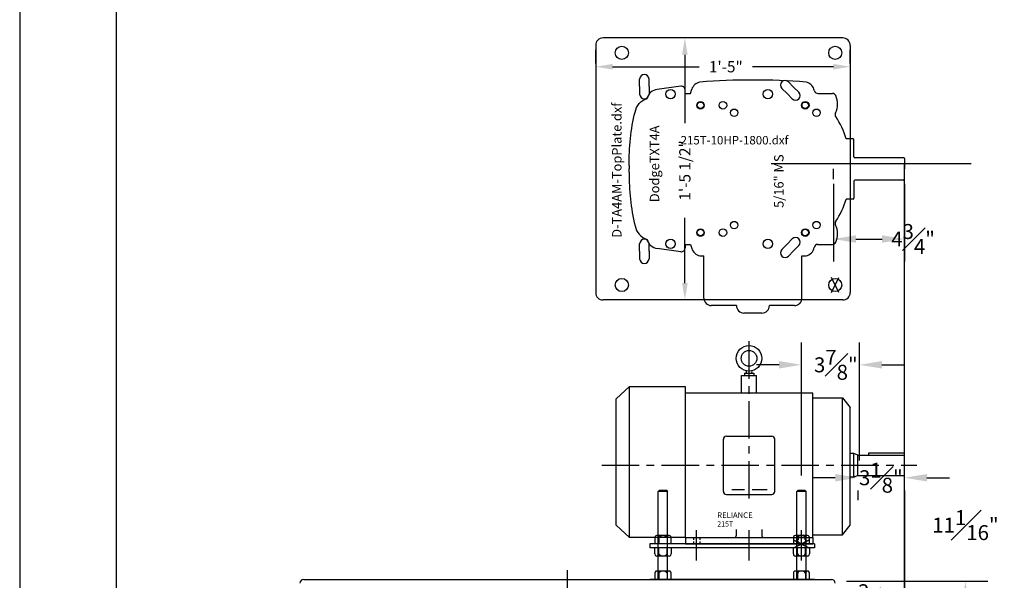
# Model space of a CAD drawing. Extents: x 7 to 599, y 0 to 728.
# Drawn here: x 7 to 73, y 302 to 340 of the extents above; entities that cross this region are included whole.
import ezdxf

# ---------------------------------------------------------------- set-up
doc = ezdxf.new("R2010")
doc.units = 0
doc.header["$LTSCALE"] = 2
doc.header["$MEASUREMENT"] = 0
doc.linetypes.add('CENTER', pattern=[2, 1.25, -0.25, 0.25, -0.25])
doc.linetypes.add('DASHED', pattern=[0.75, 0.5, -0.25])
doc.layers.get('0').update_dxf_attribs({"linetype": 'CONTINUOUS'})
doc.layers.get('DEFPOINTS').update_dxf_attribs({"linetype": 'CONTINUOUS'})
for name, color, linetype in [('2', 2, 'CONTINUOUS'), ('BRAKE', 3, 'CONTINUOUS'), ('DIM', 1, 'CONTINUOUS'), ('EQUIP', 5, 'CONTINUOUS'), ('FLINECIP', 1, 'CONTINUOUS'), ('FLINEMP', 5, 'CONTINUOUS'), ('FORM', 1, 'CONTINUOUS')]:
    doc.layers.add(name, color=color, linetype=linetype)
doc.styles.add('SIMPLEX', font='simplex.shx')
doc.dimstyles.get("Standard").update_dxf_attribs({"dimtxt": 0.18, "dimasz": 0.18, "dimexe": 0.18, "dimexo": 0.0625, "dimgap": 0.09, "dimtad": 0, "dimtih": 1, "dimtoh": 1, "dimdec": 4, "dimzin": 0, "dimdsep": 46, "dimtxsty": 'Standard', "dimcen": 0.09, "dimadec": 0, "dimazin": 0, "dimtfac": 1, "dimtdec": 4, "dimtofl": 0, "dimtmove": 0, "dimatfit": 3, "dimfxl": 1, "dimtolj": 1, "dimtzin": 0, "dimarcsym": 0})
doc.dimstyles.new('STANDARD$0', dxfattribs={"dimscale": 9.722222, "dimtxt": 0.18, "dimasz": 0.18, "dimexe": 0.18, "dimexo": 0.125, "dimgap": 0.09375, "dimtad": 0, "dimtih": 1, "dimtoh": 1, "dimdec": 8, "dimzin": 0, "dimdsep": 46, "dimtxsty": 'Standard', "dimcen": 0.09, "dimadec": 0, "dimazin": 0, "dimtfac": 1, "dimtdec": 8, "dimtofl": 0, "dimtmove": 2, "dimatfit": 3, "dimfxl": 1, "dimtolj": 1, "dimtzin": 0, "dimarcsym": 0})

# ---------------------------------------------------------------- blocks, each defined once
blk = doc.blocks.new('CIP')
at = {"layer": 'FLINECIP'}
for p, q in [((-0.5, -0.25), (0.5, 0.25)), ((-0.5, 0.25), (0.5, -0.25))]:
    blk.add_line(p, q, dxfattribs=at)
blk = doc.blocks.new('MP3')
at = {"layer": 'FLINEMP'}
for p, q in [((-0.5, 0.25), (0.5, -0.25)), ((-0.5, -0.25), (0.5, 0.25))]:
    blk.add_line(p, q, dxfattribs=at)
blk = doc.blocks.new('*D75')
at = {"layer": 'DEFPOINTS', "color": 0}
for p in [(66.012, 309.334), (61.262, 302.154), (61.262, 301.08)]:
    blk.add_point(p, dxfattribs=at)
at = {"layer": 'EQUIP', "color": 0, "lineweight": -2}
for p, q in [((66.012, 308.334), (66.012, 299.58)), ((59.762, 301.08), (58.262, 301.08)), ((61.262, 301.154), (61.262, 299.58)), ((67.512, 301.08), (69.012, 301.08))]:
    blk.add_line(p, q, dxfattribs=at)
at = {"layer": 'EQUIP', "color": 0}
for points in [[(59.762, 301.33), (59.762, 300.83), (61.262, 301.08)], [(67.512, 301.33), (67.512, 300.83), (66.012, 301.08)]]:
    blk.add_solid(points, dxfattribs=at)
at = {"layer": 'EQUIP', "color": 0, "insert": (63.607, 301.08), "char_height": 1, "attachment_point": 5, "style": 'SIMPLEX'}
blk.add_mtext('\\A1;4{\\H1.000000x;\\S3#4;}"', dxfattribs=at)
blk = doc.blocks.new('*D78')
at = {"layer": 'DEFPOINTS', "color": 0}
for p in [(61.272, 329.81), (66.012, 329.81), (66.012, 325.132)]:
    blk.add_point(p, dxfattribs=at)
at = {"layer": 'EQUIP', "color": 0, "lineweight": -2}
for p, q in [((61.272, 328.81), (61.272, 323.632)), ((66.012, 328.81), (66.012, 323.632)), ((62.772, 325.132), (64.512, 325.132))]:
    blk.add_line(p, q, dxfattribs=at)
at = {"layer": 'EQUIP', "color": 0}
for points in [[(62.772, 325.382), (62.772, 324.882), (61.272, 325.132)], [(64.512, 325.382), (64.512, 324.882), (66.012, 325.132)]]:
    blk.add_solid(points, dxfattribs=at)
at = {"layer": 'EQUIP', "color": 0, "insert": (66.587, 325.132), "char_height": 1, "attachment_point": 5, "style": 'SIMPLEX'}
blk.add_mtext('\\A1;4{\\H1.000000x;\\S3#4;}"', dxfattribs=at)
blk = doc.blocks.new('*D77')
at = {"layer": 'BRAKE', "color": 0, "lineweight": -2}
for p, q in [((45.387, 336.85), (45.387, 337.761)), ((62.387, 336.85), (62.387, 337.761)), ((46.512, 336.636), (52.295, 336.636)), ((61.262, 336.636), (55.866, 336.636))]:
    blk.add_line(p, q, dxfattribs=at)
at = {"layer": 'BRAKE', "color": 0}
for points in [[(46.512, 336.823), (46.512, 336.448), (45.387, 336.636)], [(61.262, 336.823), (61.262, 336.448), (62.387, 336.636)]]:
    blk.add_solid(points, dxfattribs=at)
at = {"layer": 'DEFPOINTS', "color": 0}
for p in [(45.387, 336.636), (45.387, 336.475), (62.387, 336.475)]:
    blk.add_point(p, dxfattribs=at)
at = {"layer": 'BRAKE', "color": 0, "insert": (54.08, 336.636), "char_height": 0.75, "attachment_point": 5, "style": 'SIMPLEX'}
blk.add_mtext('\\A1;1\'-5"', dxfattribs=at)
blk = doc.blocks.new('*D76')
at = {"layer": 'BRAKE', "color": 0, "lineweight": -2}
for p, q in [((51.935, 338.56), (50.219, 338.56)), ((51.344, 337.435), (51.344, 332.872)), ((51.344, 322.185), (51.344, 326.55)), ((51.935, 321.06), (50.219, 321.06))]:
    blk.add_line(p, q, dxfattribs=at)
at = {"layer": 'BRAKE', "color": 0}
for points in [[(51.156, 337.435), (51.531, 337.435), (51.344, 338.56)], [(51.156, 322.185), (51.531, 322.185), (51.344, 321.06)]]:
    blk.add_solid(points, dxfattribs=at)
at = {"layer": 'DEFPOINTS', "color": 0}
for p in [(51.344, 338.56), (52.31, 338.56), (52.31, 321.06)]:
    blk.add_point(p, dxfattribs=at)
at = {"layer": 'BRAKE', "color": 0, "insert": (51.344, 329.711), "char_height": 0.75, "attachment_point": 5, "rotation": 90, "style": 'SIMPLEX'}
blk.add_mtext('\\A1;1\'-5 1/2"', dxfattribs=at)
blk = doc.blocks.new('*D87')
at = {"layer": 'DEFPOINTS', "color": 0}
for p in [(62.892, 309.334), (66.012, 309.334), (66.012, 309.193)]:
    blk.add_point(p, dxfattribs=at)
at = {"layer": 'EQUIP', "color": 0, "lineweight": -2}
for p, q in [((61.392, 309.193), (59.892, 309.193)), ((67.512, 309.193), (69.012, 309.193)), ((62.892, 308.334), (62.892, 307.693)), ((66.012, 308.334), (66.012, 307.693))]:
    blk.add_line(p, q, dxfattribs=at)
at = {"layer": 'EQUIP', "color": 0}
for points in [[(61.392, 309.443), (61.392, 308.943), (62.892, 309.193)], [(67.512, 309.443), (67.512, 308.943), (66.012, 309.193)]]:
    blk.add_solid(points, dxfattribs=at)
at = {"layer": 'EQUIP', "color": 0, "insert": (64.434, 309.193), "char_height": 1, "attachment_point": 5, "style": 'SIMPLEX'}
blk.add_mtext('\\A1;3{\\H1.000000x;\\S1#8;}"', dxfattribs=at)
blk = doc.blocks.new('*D90')
at = {"layer": 'DEFPOINTS', "color": 0}
for p in [(61.137, 302.279), (70.084, 302.279), (61.262, 291.226)]:
    blk.add_point(p, dxfattribs=at)
at = {"layer": 'EQUIP', "color": 0, "lineweight": -2}
for p, q in [((62.137, 302.279), (71.584, 302.279)), ((70.084, 292.726), (70.084, 300.779)), ((62.262, 291.226), (71.584, 291.226))]:
    blk.add_line(p, q, dxfattribs=at)
at = {"layer": 'EQUIP', "color": 0}
for points in [[(69.834, 300.779), (70.334, 300.779), (70.084, 302.279)], [(69.834, 292.726), (70.334, 292.726), (70.084, 291.226)]]:
    blk.add_solid(points, dxfattribs=at)
at = {"layer": 'EQUIP', "color": 0, "insert": (70.084, 306.028), "char_height": 1, "attachment_point": 5, "style": 'SIMPLEX'}
blk.add_mtext('\\A1;11{\\H1.000000x;\\S1#16;}"', dxfattribs=at)
blk = doc.blocks.new('*D132')
at = {"layer": 'DEFPOINTS', "color": 0}
for p in [(63.006, 316.732), (63.006, 309.334), (59.132, 308.345)]:
    blk.add_point(p, dxfattribs=at)
at = {"layer": 'EQUIP', "color": 0, "lineweight": -2}
for p, q in [((59.132, 309.345), (59.132, 318.232)), ((63.006, 310.334), (63.006, 318.232)), ((57.632, 316.732), (56.132, 316.732)), ((64.506, 316.732), (66.006, 316.732))]:
    blk.add_line(p, q, dxfattribs=at)
at = {"layer": 'EQUIP', "color": 0}
for points in [[(57.632, 316.982), (57.632, 316.482), (59.132, 316.732)], [(64.506, 316.982), (64.506, 316.482), (63.006, 316.732)]]:
    blk.add_solid(points, dxfattribs=at)
at = {"layer": 'EQUIP', "color": 0, "insert": (61.426, 316.732), "char_height": 1, "attachment_point": 5, "style": 'SIMPLEX'}
blk.add_mtext('\\A1;3{\\H1.000000x;\\S7#8;}"', dxfattribs=at)

msp = doc.modelspace()

# ---------------------------------------------------------------- linework, layer by layer
for p, q in [((6.91762956, 386.11581132), (6.91762956, 0)), ((13.35289308, 377.53545996), (13.35289308, 8.58035136)), ((55.13177969, 314.82952495), (55.13177969, 316.02185645)), ((55.13177969, 316.02185645), (56.13177969, 316.02185645)), ((55.32249732, 316.17322787), (55.32249732, 316.02185645)), ((55.32249732, 316.17322787), (55.94106206, 316.17322787)), ((55.94106206, 316.17322787), (55.94106206, 316.02185645)), ((56.13177969, 314.82952495), (56.13177969, 316.02185645)), ((47.6568155, 315.27963728), (46.76176253, 314.4585863)), ((47.6568155, 305.21185645), (47.6568155, 315.27963728)), ((51.38177969, 315.27185645), (47.6568155, 315.27185645)), ((51.38177969, 314.82952495), (51.38177969, 315.27185645)), ((46.76176253, 306.03290742), (46.76176253, 314.4585863)), ((59.88177969, 314.82952495), (51.38177969, 314.82952495)), ((51.38177969, 305.21185645), (51.38177969, 314.82952495)), ((59.88177969, 305.21185645), (59.88177969, 314.82952495)), ((59.88177969, 314.52880854), (61.86592793, 314.52880854)), ((61.86592793, 305.38490436), (61.86592793, 314.52880854)), ((61.86592793, 314.52880854), (62.39176253, 313.87716146)), ((62.39176253, 306.03655143), (62.39176253, 313.87716146)), ((53.9143632, 308.28185645), (53.9143632, 311.76185645)), ((54.1143632, 311.96185645), (57.14919618, 311.96185645)), ((57.34919618, 308.28185645), (57.34919618, 311.76185645)), ((62.63576434, 310.80935645), (62.39176253, 310.80935645)), ((62.63176253, 309.23435645), (62.63176253, 310.80935645)), ((62.89176253, 310.70935645), (62.63576434, 310.80935645)), ((62.89176253, 310.70935645), (66.01176253, 310.70935645)), ((62.89176253, 309.33435645), (62.89176253, 310.70935645)), ((63.63176253, 310.86535645), (66.01176253, 310.86535645)), ((63.63176253, 310.70935645), (63.63176253, 310.86535645)), ((66.01176253, 310.70935645), (66.01176253, 310.86535645)), ((66.01176253, 309.33435645), (66.01176253, 310.70935645)), ((62.63576434, 309.23435645), (62.39176253, 309.23435645)), ((62.89176253, 309.33435645), (62.63576434, 309.23435645)), ((62.89176253, 309.33435645), (66.01176253, 309.33435645)), ((54.1143632, 308.08185645), (57.14919618, 308.08185645)), ((47.6568155, 305.21185645), (46.76176253, 306.03290742)), ((61.86592793, 305.38490436), (62.39176253, 306.03655143)), ((51.38177969, 305.21185645), (47.6568155, 305.21185645)), ((51.38177969, 305.21185645), (51.38177969, 304.77185645)), ((51.42197328, 305.21185645), (52.73870467, 305.21185645)), ((51.91177969, 305.21185645), (51.91177969, 305.05256373)), ((52.35177969, 305.21185645), (52.35177969, 305.05256373)), ((52.73870467, 305.21185645), (56.59970371, 305.21185645)), ((54.77870467, 305.72663931), (54.77870467, 305.31185645)), ((56.14485471, 305.21185645), (59.88177969, 305.21185645)), ((56.48485471, 305.72663931), (56.48485471, 305.31185645)), ((58.91177969, 305.21185645), (58.91177969, 305.05256373)), ((59.35177969, 305.21185645), (59.35177969, 305.05256373)), ((59.88177969, 305.38490436), (61.86592793, 305.38490436)), ((59.88177969, 305.21185645), (59.88177969, 304.77185645)), ((51.38177969, 304.77185645), (59.88177969, 304.77185645)), ((51.91177969, 304.92487446), (51.91177969, 304.77185645)), ((52.35177969, 304.92487446), (52.35177969, 304.77185645)), ((58.91177969, 304.92487446), (58.91177969, 304.77185645)), ((59.35177969, 304.92487446), (59.35177969, 304.77185645))]:
    msp.add_line(p, q)
at = {"linetype": 'DASHED'}
msp.add_line((56.83324867, 308.37933727), (54.48308967, 308.37933727), dxfattribs=at)
for radius in [0.85527463, 0.5239342]:
    msp.add_circle((55.6293524, 317.16464792), radius)
for centre, radius, start, end in [((55.37077689, 316.25647608), 0.09505768, 298.8643214957, 65.4938033343), ((55.89278249, 316.25647608), 0.09505768, 114.5061966657, 241.1356785043), ((54.1143632, 311.76185645), 0.2, 90, 180), ((57.14919618, 311.76185645), 0.2, 360, 90), ((54.1143632, 308.28185645), 0.2, 180, 270), ((57.14919618, 308.28185645), 0.2, 270, 360), ((54.67870467, 305.31185645), 0.1, 270, 360), ((56.58485471, 305.31185645), 0.1, 180, 270)]:
    msp.add_arc(centre, radius, start, end)
at = {"layer": '2', "color": 4, "linetype": 'CENTER'}
msp.add_line((45.79029157, 310.02185645), (66.82818969, 310.02185645), dxfattribs=at)
for points in [[(55.63177969, 307.8015211), (55.63177969, 318.51932752)], [(52.13177969, 303.65770069), (52.13177969, 305.69248205)], [(55.63177969, 303.65770069), (55.63177969, 305.69248205)], [(59.13177969, 303.65770069), (59.13177969, 305.69248205)]]:
    msp.add_lwpolyline(points, dxfattribs=at)
at = {"layer": 'DIM'}
msp.add_line((66.01176253, 289.05694107), (66.01176253, 330.15369754), dxfattribs=at)
at = {"layer": 'EQUIP'}
for p, q in [((45.38676253, 338.05994754), (45.38676253, 321.55994754)), ((61.88676253, 338.55994754), (45.88676253, 338.55994754)), ((62.38676253, 338.05994754), (62.38676253, 321.55994754)), ((48.32426253, 335.30994754), (48.32426253, 335.80994754)), ((48.94926253, 335.30994754), (48.94926253, 335.80994754)), ((58.60773359, 335.28091866), (58.25417959, 335.63447166)), ((48.32426253, 335.30994754), (48.32426253, 334.80994754)), ((48.94926253, 335.30994754), (48.94926253, 334.80994754)), ((51.07087636, 335.33369607), (49.49148359, 335.11518374)), ((51.35513804, 334.84968746), (51.35513804, 335.08605492)), ((51.35513804, 334.84968746), (51.72061229, 334.84968746)), ((51.72061229, 334.84968746), (51.80738735, 335.12726598)), ((58.16579141, 334.83897649), (57.81223841, 335.19253049)), ((58.16579148, 334.83897643), (58.51934548, 334.48542343)), ((58.60773365, 335.2809186), (58.96128665, 334.9273646)), ((59.9980782, 335.02509383), (59.96613771, 335.12726598)), ((60.23669042, 334.84968746), (61.19322988, 334.84968746)), ((62.57426253, 331.82661164), (62.11408425, 331.82661164)), ((62.63676253, 330.62244754), (62.63676253, 331.76411164)), ((70.46753794, 330.15369754), (57.10714452, 330.15369754)), ((65.94926253, 330.55994754), (62.69926253, 330.55994754)), ((66.01176253, 330.49744754), (66.01176253, 329.80994754)), ((61.27176253, 329.12244754), (61.27176253, 329.80994754)), ((66.01176253, 329.12244754), (66.01176253, 329.80994754)), ((62.63676253, 328.99744754), (62.63676253, 327.85578345)), ((65.94926253, 329.05994754), (62.69926253, 329.05994754)), ((62.57426253, 327.79328345), (62.11408425, 327.79328345)), ((58.16579148, 324.78091866), (58.51934548, 325.13447166)), ((48.32426253, 324.30994754), (48.32426253, 324.80994754)), ((48.32426253, 324.30994754), (48.32426253, 323.80994754)), ((48.94926253, 324.30994754), (48.94926253, 324.80994754)), ((48.94926253, 324.30994754), (48.94926253, 323.80994754)), ((51.07087636, 324.28619902), (49.49148359, 324.50471135)), ((51.35513804, 324.77020763), (51.72061229, 324.77020763)), ((51.35513804, 324.77020763), (51.35513804, 324.53384017)), ((51.72061229, 324.77020763), (51.80738735, 324.49262911)), ((58.16579141, 324.7809186), (57.81223841, 324.4273646)), ((58.60773359, 324.33897643), (58.25417959, 323.98542343)), ((58.60773365, 324.33897649), (58.96128665, 324.69253049)), ((60.23059066, 324.77020763), (61.19322988, 324.77020763)), ((52.61017271, 321.19049875), (52.61017271, 324.01105323)), ((59.16335235, 321.19049875), (59.16335235, 323.99837637)), ((61.88676253, 321.05994754), (45.88676253, 321.05994754)), ((54.7875336, 320.69049875), (53.11017271, 320.69049875)), ((58.66335235, 320.69049875), (56.98599147, 320.69049875)), ((56.48599147, 320.18708974), (55.2875336, 320.18708974)), ((49.63177969, 308.34485645), (49.56927969, 308.28235645)), ((50.19427969, 308.28235645), (49.56927969, 308.28235645)), ((49.56927969, 302.40385645), (49.56927969, 308.28235645)), ((50.13177969, 308.34485645), (49.63177969, 308.34485645)), ((50.13177969, 308.34485645), (50.19427969, 308.28235645)), ((50.19427969, 302.40385645), (50.19427969, 308.28235645)), ((58.88177969, 308.34485645), (58.81927969, 308.28235645)), ((59.44427969, 308.28235645), (58.81927969, 308.28235645)), ((58.81927969, 302.40385645), (58.81927969, 308.28235645)), ((59.38177969, 308.34485645), (58.88177969, 308.34485645)), ((59.38177969, 308.34485645), (59.44427969, 308.28235645)), ((59.44427969, 302.40385645), (59.44427969, 308.28235645)), ((49.34027969, 305.19110645), (49.34027969, 304.77185645)), ((50.28790469, 305.33085645), (49.47565469, 305.33085645)), ((49.61102969, 305.19110645), (49.61102969, 304.77185645)), ((50.15252969, 305.19110645), (50.15252969, 304.77185645)), ((50.42327969, 304.77185645), (50.42327969, 305.19110645)), ((58.59027969, 305.19110645), (58.59027969, 304.77185645)), ((59.53790469, 305.33085645), (58.72565469, 305.33085645)), ((58.86102969, 305.19110645), (58.86102969, 304.77185645)), ((59.40252969, 305.19110645), (59.40252969, 304.77185645)), ((59.67327969, 304.77185645), (59.67327969, 305.19110645)), ((49.00677969, 304.77185645), (49.00677969, 304.52185645)), ((60.00677969, 304.77185645), (49.00677969, 304.77185645)), ((60.00677969, 304.52185645), (49.00677969, 304.52185645)), ((50.42327969, 304.77185645), (49.34027969, 304.77185645)), ((49.34027969, 304.10260645), (49.34027969, 304.52185645)), ((49.61102969, 304.10260645), (49.61102969, 304.52185645)), ((50.15252969, 304.10260645), (50.15252969, 304.52185645)), ((50.42327969, 304.52185645), (50.42327969, 304.10260645)), ((59.67327969, 304.77185645), (58.59027969, 304.77185645)), ((58.59027969, 304.10260645), (58.59027969, 304.52185645)), ((58.86102969, 304.10260645), (58.86102969, 304.52185645)), ((59.40252969, 304.10260645), (59.40252969, 304.52185645)), ((59.67327969, 304.52185645), (59.67327969, 304.10260645)), ((60.00677969, 304.77185645), (60.00677969, 304.52185645)), ((50.28790469, 303.96285645), (49.47565469, 303.96285645)), ((59.53790469, 303.96285645), (58.72565469, 303.96285645)), ((43.51176253, 292.46319107), (43.51176253, 303.01692534)), ((49.34027969, 302.82310645), (49.34027969, 302.40385645)), ((50.28790469, 302.96285645), (49.47565469, 302.96285645)), ((49.61102969, 302.82310645), (49.61102969, 302.40385645)), ((50.15252969, 302.82310645), (50.15252969, 302.40385645)), ((50.42327969, 302.40385645), (50.42327969, 302.82310645)), ((58.59027969, 302.82310645), (58.59027969, 302.40385645)), ((59.53790469, 302.96285645), (58.72565469, 302.96285645)), ((58.86102969, 302.82310645), (58.86102969, 302.40385645)), ((59.40252969, 302.82310645), (59.40252969, 302.40385645)), ((59.67327969, 302.40385645), (59.67327969, 302.82310645)), ((25.88676253, 302.40385645), (61.13676253, 302.40385645)), ((60.00677969, 302.40385645), (49.00677969, 302.40385645)), ((50.42327969, 302.40385645), (49.34027969, 302.40385645)), ((59.67327969, 302.40385645), (58.59027969, 302.40385645))]:
    msp.add_line(p, q, dxfattribs=at)
for points in [[(47.62688763, 330.03384768, -0.0638136807), (48.01823737, 333.61108843, -0.2683784087), (48.81511468, 334.51929234, 6.0767996942)], [(47.62688763, 329.5860474, 0.0638136807), (48.01823737, 326.00880666, 0.2683784087), (48.81511468, 325.10060274, -6.0767996942)], [(47.62688763, 330.03384768, 0.0027161475), (47.62465277, 329.80994754, 0.0027161475)], [(47.62688763, 329.5860474, -0.0027161475), (47.62465277, 329.80994754, -0.0027161475)]]:
    msp.add_lwpolyline(points, format="xyb", dxfattribs=at)
for centre, radius in [((47.13676253, 337.55994754), 0.4375), ((61.38676253, 337.55994754), 0.4375), ((50.38676253, 334.80994754), 0.3125), ((56.88676253, 334.80994754), 0.3125), ((52.38676253, 334.05994754), 0.25125), ((52.38676253, 334.05994754), 0.21875), ((53.88676253, 334.05994754), 0.25125), ((59.38676253, 334.05994754), 0.25125), ((59.38676253, 334.05994754), 0.21875), ((54.63684353, 333.55994754), 0.25125), ((60.13676253, 333.55994754), 0.25125), ((54.63684353, 326.05994754), 0.25125), ((60.13676253, 326.05994754), 0.25125), ((52.38676253, 325.55994754), 0.25125), ((52.38676253, 325.55994754), 0.21875), ((53.88676253, 325.55994754), 0.25125), ((59.38676253, 325.55994754), 0.25125), ((59.38676253, 325.55994754), 0.21875), ((50.38676253, 324.80994754), 0.3125), ((56.88676253, 324.80994754), 0.3125), ((47.13676253, 322.05994754), 0.4375), ((61.38676253, 322.05994754), 0.4375)]:
    msp.add_circle(centre, radius, dxfattribs=at)
for centre, radius, start, end in [((45.88676253, 338.05994754), 0.5, 90, 180), ((61.88676253, 338.05994754), 0.5, 0, 90), ((48.63676253, 335.80994754), 0.3125, 0, 180), ((52.47921265, 334.91724366), 0.7038882, 101.6143223089, 162.6399997325), ((55.88676253, 290.91963503), 44.82781251, 85.4588324751, 94.5411675249), ((58.03320953, 335.41350054), 0.3125, 45, 225), ((59.29431241, 334.91724366), 0.7038882, 17.3600002675, 78.3856776911), ((48.63676253, 334.80994754), 0.3125, 180, 0), ((49.56511468, 334.36880685), 0.75, 95.6340759956, 168.002884888), ((51.10513804, 335.08605492), 0.25, 360, 97.8769877041), ((58.74031553, 334.70639454), 0.3125, 225, 45), ((60.23669042, 335.09968746), 0.25, 197.3600002675, 270), ((61.19322988, 334.59968746), 0.25, 25.2422302362, 90), ((60.23768889, 334.14918346), 1.3064149, 333.0733348525, 25.2422302362), ((61.62536798, 333.44436145), 0.25, 153.0733348525, 214.0773834587), ((57.02817167, 330.33447135), 5.30028201, 16.3509992187, 34.0773834587), ((62.57426253, 331.76411164), 0.0625, 0, 90), ((62.69926253, 330.62244754), 0.0625, 180, 270), ((65.94926253, 330.49744754), 0.0625, 360, 90), ((62.69926253, 328.99744754), 0.0625, 90, 180), ((65.94926253, 329.12244754), 0.0625, 270, 360), ((57.02817167, 329.28542374), 5.30028201, 325.9226165413, 343.6490007813), ((62.57426253, 327.85578345), 0.0625, 270, 360), ((61.62536798, 326.17553364), 0.25, 145.9226165413, 206.9266651475), ((60.23768889, 325.47071162), 1.3064149, 334.7577697638, 26.9266651475), ((48.63676253, 324.80994754), 0.3125, 0, 180), ((49.56511468, 325.25108824), 0.75, 191.997115112, 264.3659240044), ((58.74031553, 324.91350054), 0.3125, 315, 135), ((61.19322988, 325.02020763), 0.25, 270, 334.7577697638), ((51.10513804, 324.53384017), 0.25, 262.1230122959, 360), ((52.47921265, 324.70265143), 0.7038882, 197.3600002675, 258.3856776911), ((58.03320953, 324.20639454), 0.3125, 135, 315), ((59.29431241, 324.70265143), 0.7038882, 281.6143223089, 348.9734820904), ((60.23059066, 324.52020763), 0.25, 90, 168.9734820904), ((48.63676253, 323.80994754), 0.3125, 180, 0), ((57.38676253, 414.52551149), 90.65306395, 266.8070466657, 266.9796362003), ((54.38676253, 414.52551149), 90.65306395, 273.0203637997, 273.1929533343), ((45.88676253, 321.55994754), 0.5, 180, 270), ((53.11017271, 321.19049875), 0.5, 180, 270), ((58.66335235, 321.19049875), 0.5, 270, 360), ((61.88676253, 321.55994754), 0.5, 270, 0), ((55.2875336, 320.68708974), 0.5, 180, 270), ((56.48599147, 320.68708974), 0.5, 270, 360), ((49.47565469, 305.19541296), 0.13544348, 358.1779343226, 181.8220656774), ((49.88177969, 304.99870752), 0.33214893, 35.3981603834, 144.6018396166), ((50.28790469, 305.19541296), 0.13544348, 358.1779343226, 181.8220656774), ((58.72565469, 305.19541296), 0.13544348, 358.1779343226, 181.8220656774), ((59.13177969, 304.99870752), 0.33214893, 35.3981603834, 144.6018396166), ((59.53790469, 305.19541296), 0.13544348, 358.1779343226, 181.8220656774), ((49.47565469, 304.09829993), 0.13544348, 178.1779343226, 1.8220656774), ((49.88177969, 304.29500537), 0.33214893, 215.3981603834, 324.6018396166), ((50.28790469, 304.09829993), 0.13544348, 178.1779343226, 1.8220656774), ((58.72565469, 304.09829993), 0.13544348, 178.1779343226, 1.8220656774), ((59.13177969, 304.29500537), 0.33214893, 215.3981603834, 324.6018396166), ((59.53790469, 304.09829993), 0.13544348, 178.1779343226, 1.8220656774), ((49.47565469, 302.82741296), 0.13544348, 358.1779343226, 181.8220656774), ((49.88177969, 302.63070752), 0.33214893, 35.3981603834, 144.6018396166), ((50.28790469, 302.82741296), 0.13544348, 358.1779343226, 181.8220656774), ((58.72565469, 302.82741296), 0.13544348, 358.1779343226, 181.8220656774), ((59.13177969, 302.63070752), 0.33214893, 35.3981603834, 144.6018396166), ((59.53790469, 302.82741296), 0.13544348, 358.1779343226, 181.8220656774), ((25.88676253, 302.15385645), 0.25, 90, 180), ((61.13676253, 302.15385645), 0.25, 0, 90)]:
    msp.add_arc(centre, radius, start, end, dxfattribs=at)

# ---------------------------------------------------------------- block references
at = {"rotation": 359.9999999999999}
msp.add_blockref('CIP', (59.13177969, 304.77185645), dxfattribs=at)
at = {"layer": 'EQUIP', "rotation": 90}
msp.add_blockref('MP3', (61.38676253, 322.05994754), dxfattribs=at)
at = {"layer": 'EQUIP', "xscale": -1}
for name in ['CIP', 'MP3']:
    msp.add_blockref(name, (59.13177969, 304.77185645), dxfattribs=at)

# ---------------------------------------------------------------- texts
at = {"layer": 'BRAKE', "style": 'SIMPLEX'}
for s, p in [('D-TA4AM-TopPlate.dxf', (47.11236393, 325.21445947)), ('DodgeTXT4A', (49.63205924, 327.5915707)), ('5/16" MS', (57.93443587, 327.21003048))]:
    msp.add_text(s, height=0.628992, rotation=90, dxfattribs=at).set_placement(p)
at = {"layer": 'FORM', "color": 3}
for s, height, p in [('215T-10HP-1800.dxf', 0.5628455161, (51.0585997, 331.44850035)), ('RELIANCE', 0.375230344, (53.50431801, 306.50462518)), ('215T', 0.346670697, (53.50431801, 305.93264675))]:
    msp.add_text(s, height=height, rotation=360, dxfattribs=at).set_placement(p)

# ---------------------------------------------------------------- dimensions: what is measured, and where the dimension line sits
at = {"layer": 'BRAKE'}
for base, p1, p2, angle, picture, middle in [((51.34394926, 338.55994754), (52.30974961, 321.05994754), (52.30974961, 338.55994754), 90, '*D76', (51.34394926, 329.71118824)), ((45.38676253, 336.63565628), (62.38676253, 336.47462217), (45.38676253, 336.47462217), 180, '*D77', (54.08038321, 336.63565628))]:
    dim = msp.add_linear_dim(base=base, p1=p1, p2=p2, angle=angle, dimstyle='Standard', override={"dimscale": 6, "dimtxt": 0.125, "dimasz": 0.1875, "dimexe": 0.1875, "dimgap": 0.0625, "dimtih": 0, "dimdec": 6, "dimlunit": 4, "dimtxsty": 'SIMPLEX', "dimcen": 0.0625, "dimtdec": 6, "dimfrac": 2}, dxfattribs=at)
    dim.commit()
    dim.dimension.update_dxf_attribs({"geometry": picture, "text_midpoint": middle, "dimtype": 160})
at = {"layer": 'EQUIP'}
for base, p1, p2, angle, picture, middle in [((66.01176253, 325.13213517), (61.27176253, 329.80994754), (66.01176253, 329.80994754), 180, '*D78', (66.58735105, 325.13213517)), ((70.0839754677, 302.2788564463), (61.2617625318, 291.2260272444), (61.1367625318, 302.2788564463), 90, '*D90', (70.0839754677, 306.027996665))]:
    dim = msp.add_linear_dim(base=base, p1=p1, p2=p2, angle=angle, dimstyle='STANDARD$0', override={"dimscale": 8, "dimtxt": 0.125, "dimasz": 0.1875, "dimexe": 0.1875, "dimgap": 0.0625, "dimtih": 0, "dimrnd": 0.0625, "dimlunit": 4, "dimtxsty": 'SIMPLEX', "dimcen": 0.0625, "dimadec": 1, "dimfrac": 1}, dxfattribs=at)
    dim.commit()
    dim.dimension.update_dxf_attribs({"geometry": picture, "text_midpoint": middle, "dimtype": 160})
for base, p1, p2, picture, middle in [((63.00560008, 316.73159828), (59.13177969, 308.34485645), (63.00560008, 309.33435645), '*D132', (61.42551815, 316.73159828)), ((66.01176253, 309.19327568), (62.89176253, 309.33435645), (66.01176253, 309.33435645), '*D87', (64.43417151, 309.19327568)), ((61.26176253, 301.0803458), (66.01176253, 309.33435645), (61.26176253, 302.15385645), '*D75', (63.60739288, 301.0803458))]:
    dim = msp.add_linear_dim(base=base, p1=p1, p2=p2, dimstyle='STANDARD$0', override={"dimscale": 8, "dimtxt": 0.125, "dimasz": 0.1875, "dimexe": 0.1875, "dimgap": 0.0625, "dimtih": 0, "dimrnd": 0.0625, "dimlunit": 4, "dimtxsty": 'SIMPLEX', "dimcen": 0.0625, "dimadec": 1, "dimfrac": 1}, dxfattribs=at)
    dim.commit()
    dim.dimension.update_dxf_attribs({"geometry": picture, "text_midpoint": middle, "dimtype": 160})

doc.saveas('drawing.dxf')
